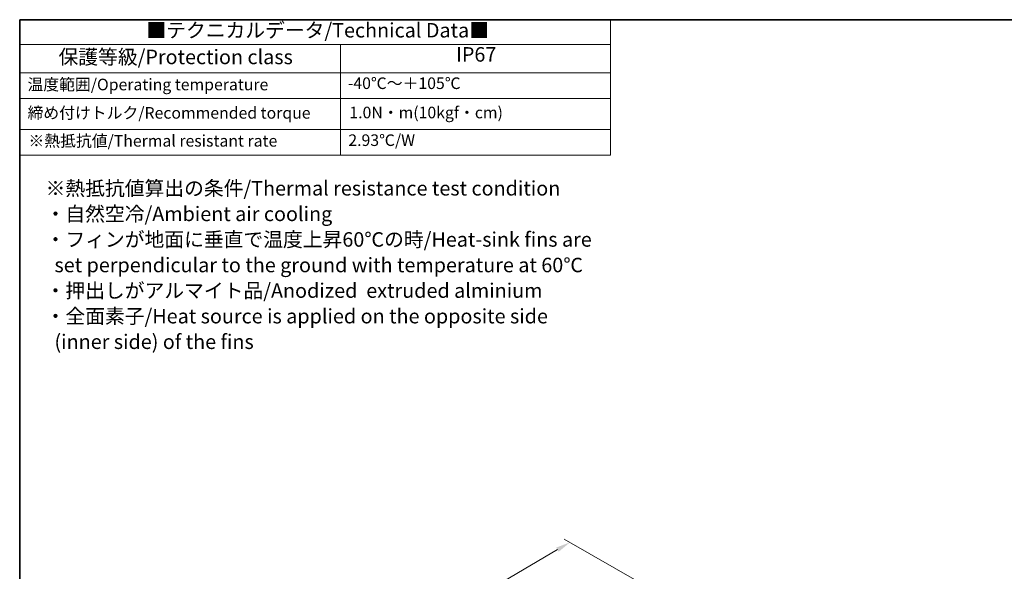
# Model space of a CAD drawing. Units: millimetres. Extents: x 29 to 3382, y 16 to 718.
# Drawn here: x 29 to 368, y 388 to 578 of the extents above; entities that cross this region are included whole.
import ezdxf

# ---------------------------------------------------------------- set-up
doc = ezdxf.new("R2010")
doc.units = ezdxf.units.MM
doc.header["$LTSCALE"] = 2
doc.layers.get('Defpoints').update_dxf_attribs({"lineweight": 25})
for name, color, linetype, lineweight in [('Border (ISO)', 7, 'Continuous', 35), ('Dimension (ISO)', 7, 'Continuous', 18), ('Symbol (ISO)', 7, 'Continuous', 18)]:
    doc.layers.add(name, color=color, linetype=linetype, lineweight=lineweight)
doc.styles.add('Note Text (TK)', font='txt')
doc.styles.add('Note Text (TK2)', font='txt')
doc.dimstyles.new('Default - Method 1b (TK)', dxfattribs={"dimscale": 2, "dimtxt": 2.5, "dimasz": 2.5, "dimexe": 1, "dimexo": 1.5, "dimgap": 1, "dimtad": 1, "dimtoh": 1, "dimrnd": 1e-08, "dimdsep": 46, "dimtxsty": 'Note Text (TK)', "dimcen": 0.09, "dimdle": 5, "dimclrd": 100, "dimclre": 100, "dimclrt": 7, "dimadec": 1, "dimazin": 1, "dimtfac": 1, "dimtmove": 0, "dimatfit": 3, "dimfxl": 1, "dimtolj": 1, "dimlwd": -1, "dimlwe": -1, "dimarcsym": 0})

# ---------------------------------------------------------------- blocks, each defined once
blk = doc.blocks.new('図面枠 tk図枠')
at = {"layer": 'Border (ISO)'}
for q in [(405.5, 289), (14.5, 8)]:
    blk.add_line((14.5, 289), q, dxfattribs=at)
blk = doc.blocks.new('テーブル1')
at = {"layer": 'Symbol (ISO)'}
for p, q in [((14.5, 289), (116.35, 289)), ((14.5, 289), (14.5, 284.72)), ((116.35, 289), (116.35, 284.72)), ((14.5, 284.72), (116.35, 284.72)), ((14.5, 284.72), (14.5, 279.82)), ((69.79, 284.72), (69.79, 279.82)), ((116.35, 284.72), (116.35, 279.82)), ((14.5, 279.82), (116.35, 279.82)), ((14.5, 279.82), (14.5, 265.64)), ((69.79, 279.82), (69.79, 265.64)), ((116.35, 279.82), (116.35, 265.64)), ((14.5, 275.42), (116.35, 275.42)), ((14.5, 270.04), (116.35, 270.04)), ((14.5, 265.64), (116.35, 265.64))]:
    blk.add_line(p, q, dxfattribs=at)
at = {"layer": 'Symbol (ISO)', "color": 7, "attachment_point": 7}
for s, insert, char_height, style in [('■テクニカルデータ/Technical Data■', (36.34, 285.15), 2.5, 'Note Text (TK)'), ('保護等級/Protection class', (21.19, 280.55), 2.5, 'Note Text (TK)'), ('IP67', (89.73, 280.99), 2.5, 'Note Text (TK)'), ('温度範囲/Operating temperature', (15.84, 276.2), 2, 'Note Text (TK2)'), ('-40℃～＋105℃', (71.08, 276.42), 2, 'Note Text (TK2)'), ('締め付けトルク/Recommended torque', (15.85, 271.31), 2, 'Note Text (TK2)'), ('1.0N・m(10kgf・cm)', (71.34, 271.37), 2, 'Note Text (TK2)'), ('※熱抵抗値/Thermal resistant rate', (16.01, 266.49), 2, 'Note Text (TK2)'), ('2.93℃/W', (71.16, 266.6), 2, 'Note Text (TK2)')]:
    blk.add_mtext(s, dxfattribs=dict(at, insert=insert, char_height=char_height, style=style))
blk = doc.blocks.new('*D13')
at = {"layer": 'Defpoints', "color": 0}
for p in [(218.74, 397.76), (245.61, 382.25), (147.3, 324.67)]:
    blk.add_point(p, dxfattribs=at)
at = {"layer": 'Dimension (ISO)', "color": 100}
for p, q in [((242.62, 383.98), (216.75, 398.91)), ((124.75, 342.71), (214.43, 395.24)), ((144.31, 326.4), (118.44, 341.34))]:
    blk.add_line(p, q, dxfattribs=at)
for points in [[(214.01, 395.96), (214.85, 394.52), (218.74, 397.76)], [(124.33, 343.43), (125.17, 341.99), (120.43, 340.19)]]:
    blk.add_solid(points, dxfattribs=at)
at = {"layer": 'Dimension (ISO)', "color": 7, "insert": (164.47, 370.66), "char_height": 5, "attachment_point": 4, "rotation": 30.3554, "style": 'Note Text (TK)'}
blk.add_mtext('\\A1;{\\H0.816x;\\Q-29.645;\\W0.819;140}', dxfattribs=at)

msp = doc.modelspace()

# ---------------------------------------------------------------- block references
at = {"xscale": 2, "yscale": 2, "zscale": 2}
for name in ['図面枠 tk図枠', 'テーブル1']:
    msp.add_blockref(name, (0, 0), dxfattribs=at)

# ---------------------------------------------------------------- texts
at = {"layer": 'Symbol (ISO)', "color": 7, "insert": (37.9346, 493.4041), "char_height": 5, "width": 192.192993, "attachment_point": 4, "line_spacing_factor": 1.058182, "style": 'Note Text (TK)'}
msp.add_mtext('{\\fＭＳ Ｐゴシック|b0|i0;※熱抵抗値算出の条件/Thermal resistance test condition\\P\\fＭＳ Ｐゴシック|b0|i0;・自然空冷/Ambient air cooling\\P\\fＭＳ Ｐゴシック|b0|i0;・フィンが地面に垂直で温度上昇60℃の時/Heat-sink fins are\\P\\fＭＳ Ｐゴシック|b0|i0;  set perpendicular to the ground with temperature at 60℃\\P\\fＭＳ Ｐゴシック|b0|i0;・押出しがアルマイト品/Anodized  extruded alminium\\P\\fＭＳ Ｐゴシック|b0|i0;・全面素子/Heat source is applied on the opposite side\\P\\fＭＳ Ｐゴシック|b0|i0;  (inner side) of the fins}', dxfattribs=at)

# ---------------------------------------------------------------- dimensions: what is measured, and where the dimension line sits
at = {"layer": 'Dimension (ISO)', "color": 100}
dim = msp.add_linear_dim(base=(218.7442, 397.7632), p1=(147.3017, 324.673), p2=(245.6142, 382.2498), angle=210.355387, text='{\\H0.816x;\\Q-29.645;\\W0.819;140}', dimstyle='Default - Method 1b (TK)', override={"dimgap": 1, "dimtoh": 0, "dimdec": 2, "dimlfac": 1.220367, "dimpost": '', "dimtol": 0, "dimlim": 0, "dimtp": 0, "dimtm": 0, "dimtdec": 2, "dimtofl": 0, "dimatfit": 1}, dxfattribs=at)
dim.commit()
dim.dimension.update_dxf_attribs({"geometry": '*D13', "text_midpoint": (169.5879, 368.9748), "dimtype": 160})

doc.saveas('drawing.dxf')
